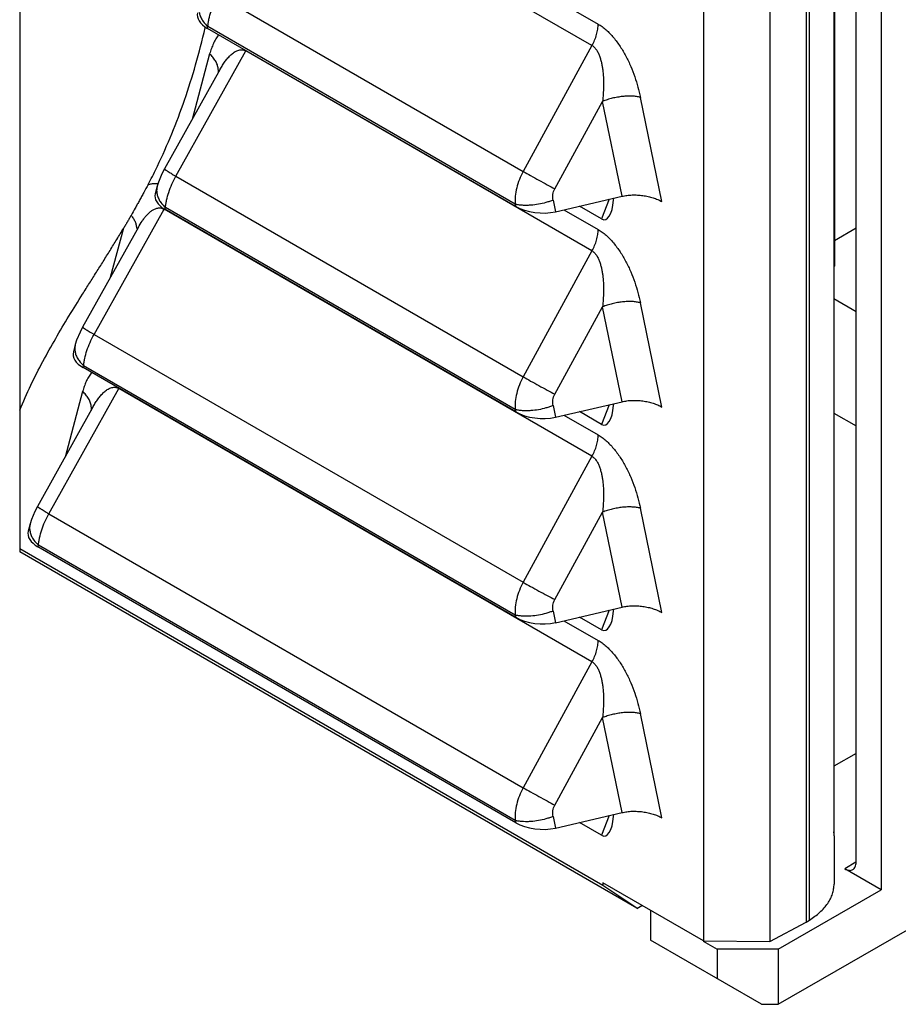
# Model space of a CAD drawing. Units: inches. Extents: x 0 to 22, y 0 to 17.
# Drawn here: x 16.2 to 17.3, y 8.2 to 9.4 of the extents above; entities that cross this region are included whole.
import ezdxf

# ---------------------------------------------------------------- set-up
doc = ezdxf.new("R2010")
doc.units = ezdxf.units.IN
doc.header["$LTSCALE"] = 1.21
doc.header["$MEASUREMENT"] = 0
doc.layers.get('0').update_dxf_attribs({"linetype": 'CONTINUOUS'})

msp = doc.modelspace()

# ---------------------------------------------------------------- linework, layer by layer
at = {"color": 7, "linetype": 'Continuous'}
for p, q in [((16.168, 12.2029), (16.168, 8.7767)), ((17.2469, 11.7694), (17.2469, 8.3539)), ((17.153, 11.7274), (17.153, 8.3133)), ((17.1571, 8.3158), (17.1571, 11.7251)), ((17.0243, 11.7033), (17.0243, 8.2897)), ((17.1076, 11.7041), (17.1076, 8.2889)), ((17.1875, 11.698), (17.1875, 8.4267)), ((17.2155, 8.3881), (17.2155, 10.8906)), ((16.8848, 9.4109), (16.5043, 9.6306)), ((17.1884, 9.6167), (17.1884, 9.1346)), ((16.4167, 9.4737), (16.7986, 9.2532)), ((16.8497, 9.4623), (16.8925, 9.4376)), ((16.4003, 9.4329), (16.4006, 9.4342)), ((16.4031, 9.4322), (16.4036, 9.4345)), ((16.7893, 9.2093), (16.4031, 9.4322)), ((16.7887, 9.2122), (16.4036, 9.4345)), ((16.8848, 9.4109), (16.7986, 9.2532)), ((16.3636, 9.2471), (16.4513, 9.404)), ((16.4059, 9.4002), (16.384, 9.3182)), ((16.8848, 9.1537), (16.4513, 9.404)), ((16.4192, 9.3813), (16.3493, 9.2562)), ((16.4192, 9.3813), (16.4192, 9.3813)), ((16.9722, 9.2154), (16.9455, 9.3459)), ((16.8383, 9.2315), (16.8981, 9.3409)), ((16.9224, 9.222), (16.8981, 9.3409)), ((16.3636, 9.2471), (16.7986, 8.996)), ((16.3289, 9.2366), (16.3302, 9.2391)), ((16.3403, 9.2346), (16.3378, 9.2253)), ((16.338, 9.2382), (16.3411, 9.238)), ((16.839, 9.2026), (16.9224, 9.222)), ((16.7887, 9.2122), (16.7893, 9.2093)), ((16.836, 9.2172), (16.839, 9.2026)), ((16.8968, 9.1936), (16.8691, 9.2096)), ((16.9063, 9.2183), (16.8968, 9.1936)), ((16.9119, 9.2172), (16.912, 9.2196)), ((16.2611, 9.0491), (16.3488, 9.206)), ((16.8848, 8.8965), (16.3488, 9.206)), ((16.35, 9.2057), (16.3506, 9.2079)), ((16.7893, 8.9521), (16.35, 9.2057)), ((16.7887, 8.955), (16.3506, 9.2079)), ((16.8497, 9.2051), (16.8925, 9.1804)), ((16.3167, 9.1833), (16.2468, 9.0582)), ((16.2981, 9.1821), (16.2814, 9.1202)), ((16.3167, 9.1833), (16.3167, 9.1833)), ((17.1884, 9.1667), (17.2155, 9.1824)), ((16.8848, 9.1537), (16.7986, 8.996)), ((17.1884, 9.1346), (17.1875, 9.134)), ((16.9722, 8.9582), (16.9455, 9.0887)), ((17.2155, 9.0774), (17.1875, 9.0936)), ((16.8383, 8.9743), (16.8981, 9.0837)), ((16.9224, 8.9648), (16.8981, 9.0837)), ((16.2611, 9.0491), (16.7986, 8.7388)), ((16.2377, 9.0366), (16.2353, 9.0273)), ((16.2475, 9.0077), (16.2481, 9.0099)), ((16.7893, 8.6949), (16.2475, 9.0077)), ((16.7887, 8.6978), (16.2481, 9.0099)), ((16.2045, 8.8246), (16.2922, 8.9815)), ((16.2468, 8.9777), (16.2249, 8.8956)), ((16.8848, 8.6393), (16.2922, 8.9815)), ((16.839, 8.9454), (16.9224, 8.9648)), ((16.9119, 8.96), (16.912, 8.9624)), ((16.2601, 8.9587), (16.1902, 8.8337)), ((16.2601, 8.9587), (16.2601, 8.9588)), ((16.7887, 8.955), (16.7893, 8.9521)), ((16.836, 8.96), (16.839, 8.9454)), ((16.8968, 8.9364), (16.8691, 8.9524)), ((16.9063, 8.9611), (16.8968, 8.9364)), ((17.1875, 8.9507), (17.2155, 8.9345)), ((16.8497, 8.9479), (16.8925, 8.9233)), ((16.8848, 8.8965), (16.7986, 8.7388)), ((16.8383, 8.7171), (16.8981, 8.8265)), ((16.9224, 8.7076), (16.8981, 8.8265)), ((16.9722, 8.701), (16.9455, 8.8315)), ((16.2045, 8.8246), (16.7986, 8.4816)), ((16.1812, 8.812), (16.1787, 8.8028)), ((16.8984, 8.3591), (16.168, 8.7807)), ((16.1909, 8.7831), (16.1915, 8.7853)), ((16.7893, 8.4377), (16.1909, 8.7831)), ((16.7887, 8.4406), (16.1915, 8.7853)), ((16.9408, 8.3306), (16.168, 8.7767)), ((16.836, 8.7028), (16.839, 8.6882)), ((16.839, 8.6882), (16.9224, 8.7076)), ((16.9063, 8.7039), (16.8968, 8.6792)), ((16.9119, 8.7028), (16.912, 8.7052)), ((16.7887, 8.6978), (16.7893, 8.6949)), ((16.8497, 8.6907), (16.8925, 8.6661)), ((16.8968, 8.6792), (16.8691, 8.6952)), ((16.8848, 8.6393), (16.7986, 8.4816)), ((17.118, 8.2104), (17.8454, 8.6304)), ((16.8383, 8.4599), (16.8981, 8.5693)), ((16.9224, 8.4504), (16.8981, 8.5693)), ((16.9722, 8.4438), (16.9455, 8.5743)), ((17.2155, 8.5246), (17.1875, 8.5084)), ((16.836, 8.4456), (16.839, 8.431)), ((16.839, 8.431), (16.9224, 8.4504)), ((16.9063, 8.4467), (16.8968, 8.422)), ((16.9119, 8.4456), (16.912, 8.448)), ((16.7887, 8.4406), (16.7893, 8.4377)), ((16.8968, 8.422), (16.8691, 8.438)), ((17.1879, 8.4231), (17.1875, 8.4263)), ((17.1878, 8.4217), (17.1879, 8.4214)), ((17.188, 8.422), (17.1879, 8.4231)), ((17.1879, 8.4214), (17.188, 8.422)), ((17.188, 8.4214), (17.188, 8.361)), ((17.2154, 8.3883), (17.2016, 8.38)), ((17.2469, 8.3539), (17.2016, 8.38)), ((17.0243, 8.2897), (16.8984, 8.3624)), ((16.8984, 8.3624), (16.8984, 8.3591)), ((16.9408, 8.3306), (16.8984, 8.3591)), ((17.118, 8.2795), (17.2469, 8.3539)), ((16.9408, 8.3305), (16.9474, 8.3341)), ((16.9581, 8.3278), (16.9581, 8.2908)), ((17.1076, 8.2889), (17.153, 8.3133)), ((17.153, 8.3133), (17.1571, 8.3158)), ((17.0973, 8.2104), (16.9581, 8.2908)), ((17.0242, 8.2896), (17.0416, 8.2795)), ((17.0243, 8.2897), (17.1076, 8.2889)), ((17.118, 8.2795), (17.0416, 8.2795)), ((17.0416, 8.2795), (17.0416, 8.2426)), ((17.118, 8.2795), (17.118, 8.2104)), ((17.0973, 8.2104), (17.118, 8.2104))]:
    msp.add_line(p, q, dxfattribs=at)
for points in [[(16.3493, 9.2562), (16.3462, 9.2501), (16.3419, 9.2398), (16.3403, 9.2345)], [(16.2468, 9.0582), (16.2436, 9.0521), (16.2393, 9.0418), (16.2377, 9.0365)], [(16.1902, 8.8337), (16.1871, 8.8276), (16.1828, 8.8172), (16.1812, 8.812)]]:
    msp.add_lwpolyline(points, dxfattribs=at)
for centre, radius, start, end in [((15.6366, 9.597), 0.7805, 332.7079, 334.4151), ((16.7979, 9.2467), 0.0357, 255.015, 256.4413), ((16.2916, 8.9745), 0.043, 140.8139, 142.5733), ((16.7979, 8.9895), 0.0357, 255.015, 256.4413), ((16.7979, 8.7323), 0.0357, 255.015, 256.4413), ((16.7979, 8.4751), 0.0357, 255.015, 256.4413)]:
    msp.add_arc(centre, radius, start, end, dxfattribs=at)
for centre, major_axis, ratio, start_param, end_param in [((16.4307, 9.4461), (0.0402, -0.0039), 0.534946, 3.053223, 4.008223), ((16.3776, 9.2195), (0.0402, -0.0039), 0.534946, 3.053223, 4.008223), ((16.8182, 9.2224), (0.0411, -0.0038), 0.511471, -2.302925, -0.993928), ((16.8979, 9.2295), (-0.0024, 0.0368), 0.380264, -3.390506, -1.93676), ((16.2751, 9.0215), (0.0402, -0.0039), 0.534946, 3.053223, 4.008223), ((16.8182, 8.9652), (0.0411, -0.0038), 0.511471, -2.302925, -0.993928), ((16.8979, 8.9723), (-0.0024, 0.0368), 0.380264, -3.390506, -1.93676), ((16.2185, 8.797), (0.0402, -0.0039), 0.534946, 3.053223, 4.008223), ((16.8182, 8.708), (0.0411, -0.0038), 0.511471, -2.302925, -0.993928), ((16.8979, 8.7151), (-0.0024, 0.0368), 0.380264, -3.390506, -1.93676), ((16.8979, 8.4579), (-0.0024, 0.0368), 0.380264, -3.390506, -1.93676), ((16.8182, 8.4508), (0.0411, -0.0038), 0.511471, -2.302925, -0.993928)]:
    msp.add_ellipse(centre, major_axis=major_axis, ratio=ratio, start_param=start_param, end_param=end_param, dxfattribs=at)
for points, knots in [([(16.4036, 9.4345), (16.4038, 9.436), (16.4041, 9.4391), (16.4053, 9.4455), (16.4076, 9.4538), (16.4115, 9.4638), (16.4148, 9.4704), (16.4167, 9.4737)], [0, 0, 0, 0, 0.108913, 0.223961, 0.469326, 0.730365, 1, 1, 1, 1]), ([(16.3929, 9.4526), (16.3931, 9.451), (16.394, 9.4477), (16.3955, 9.4446), (16.3964, 9.4431)], [0, 0, 0, 0, 0.486268, 1, 1, 1, 1]), ([(16.3964, 9.4431), (16.3968, 9.4423), (16.3989, 9.4392), (16.4015, 9.4364), (16.4036, 9.4345)], [0, 0, 0, 0, 0.240539, 1, 1, 1, 1]), ([(16.3405, 9.2599), (16.3469, 9.2732), (16.359, 9.3004), (16.375, 9.3428), (16.3889, 9.3871), (16.3967, 9.4174), (16.4003, 9.4329)], [0, 0, 0, 0, 0.240649, 0.487241, 0.740227, 1, 1, 1, 1]), ([(16.8848, 9.4109), (16.886, 9.4131), (16.8882, 9.4175), (16.8906, 9.4243), (16.8921, 9.4311), (16.8925, 9.4355), (16.8925, 9.4376)], [0, 0, 0, 0, 0.266216, 0.525306, 0.77146, 1, 1, 1, 1]), ([(16.8925, 9.4376), (16.8942, 9.4367), (16.8976, 9.4344), (16.9026, 9.4304), (16.9073, 9.4259), (16.9134, 9.4191), (16.9204, 9.4096), (16.9275, 9.3975), (16.9335, 9.3848), (16.9385, 9.3718), (16.9425, 9.3589), (16.9446, 9.3502), (16.9455, 9.3459)], [0, 0, 0, 0, 0.05509, 0.113263, 0.174007, 0.236718, 0.365645, 0.496315, 0.626251, 0.754006, 0.878756, 1, 1, 1, 1]), ([(16.4173, 9.4242), (16.416, 9.4226), (16.4142, 9.42), (16.4121, 9.4162), (16.4101, 9.4122), (16.408, 9.4069), (16.4066, 9.4025), (16.4059, 9.4002)], [0, 0, 0, 0, 0.235162, 0.356481, 0.480436, 0.735935, 1, 1, 1, 1]), ([(16.4192, 9.3813), (16.4202, 9.383), (16.4221, 9.3863), (16.4253, 9.391), (16.4288, 9.3954), (16.4325, 9.3993), (16.436, 9.4021), (16.439, 9.4038), (16.4413, 9.4048), (16.4437, 9.4054), (16.4463, 9.4056), (16.4489, 9.4052), (16.4505, 9.4044), (16.4513, 9.404)], [0, 0, 0, 0, 0.134454, 0.266465, 0.395581, 0.521281, 0.643022, 0.702412, 0.76095, 0.81895, 0.877239, 0.937092, 1, 1, 1, 1]), ([(16.8848, 9.4109), (16.8854, 9.4106), (16.8865, 9.4098), (16.888, 9.4084), (16.8894, 9.4067), (16.8912, 9.4043), (16.8926, 9.4016), (16.8938, 9.3988), (16.8949, 9.3958), (16.896, 9.3921), (16.8971, 9.3874), (16.8979, 9.3828), (16.8987, 9.3765), (16.8992, 9.3687), (16.8993, 9.3593), (16.8989, 9.3501), (16.8984, 9.3439), (16.8981, 9.3409)], [0, 0, 0, 0, 0.026858, 0.054923, 0.084057, 0.114068, 0.175912, 0.207466, 0.239263, 0.303268, 0.367515, 0.431771, 0.495903, 0.623523, 0.750126, 0.875631, 1, 1, 1, 1]), ([(16.4168, 9.3818), (16.4165, 9.3835), (16.4157, 9.3868), (16.4134, 9.3916), (16.4101, 9.3962), (16.4074, 9.3989), (16.4059, 9.4002)], [0, 0, 0, 0, 0.229326, 0.471734, 0.72903, 1, 1, 1, 1]), ([(16.4168, 9.3762), (16.4169, 9.3767), (16.417, 9.3785), (16.417, 9.3804), (16.4168, 9.3818)], [0, 0, 0, 0, 0.247267, 1, 1, 1, 1]), ([(16.9455, 9.3459), (16.9439, 9.3463), (16.9405, 9.347), (16.9351, 9.3475), (16.9291, 9.3475), (16.9229, 9.3471), (16.9166, 9.3461), (16.9102, 9.3448), (16.904, 9.3431), (16.9, 9.3416), (16.8981, 9.3409)], [0, 0, 0, 0, 0.101842, 0.215368, 0.338275, 0.468071, 0.602101, 0.737508, 0.871281, 1, 1, 1, 1]), ([(16.3493, 9.2562), (16.3493, 9.2562), (16.3493, 9.2562), (16.3494, 9.2561), (16.3494, 9.256), (16.3496, 9.2559), (16.3498, 9.2557), (16.3502, 9.2554), (16.3507, 9.255), (16.3514, 9.2546), (16.3521, 9.2541), (16.3534, 9.2533), (16.3552, 9.2522), (16.3577, 9.2507), (16.3605, 9.249), (16.3626, 9.2478), (16.3636, 9.2471)], [0, 0, 0, 0, 0.002328, 0.006102, 0.011756, 0.019401, 0.040763, 0.070241, 0.107776, 0.153279, 0.206624, 0.267612, 0.41166, 0.58366, 0.780927, 1, 1, 1, 1]), ([(16.3506, 9.2079), (16.3507, 9.2094), (16.3511, 9.2125), (16.3523, 9.2189), (16.3546, 9.2272), (16.3585, 9.2373), (16.3618, 9.2439), (16.3636, 9.2471)], [0, 0, 0, 0, 0.108913, 0.223961, 0.469326, 0.730365, 1, 1, 1, 1]), ([(16.7986, 9.2532), (16.7968, 9.2499), (16.7936, 9.2432), (16.7903, 9.2327), (16.7885, 9.2224), (16.7884, 9.2155), (16.7887, 9.2122)], [0, 0, 0, 0, 0.263066, 0.520318, 0.767124, 1, 1, 1, 1]), ([(16.7986, 9.2532), (16.8017, 9.2514), (16.8083, 9.2478), (16.8183, 9.2422), (16.8284, 9.2367), (16.8351, 9.2332), (16.8383, 9.2315)], [0, 0, 0, 0, 0.23658, 0.497708, 0.760038, 1, 1, 1, 1]), ([(16.3289, 9.2366), (16.3271, 9.2333), (16.3244, 9.2283), (16.3207, 9.2217), (16.318, 9.2168), (16.3153, 9.212), (16.3118, 9.2058), (16.3092, 9.2012), (16.3075, 9.1981)], [0, 0, 0, 0, 0.256978, 0.386733, 0.514582, 0.639854, 0.762077, 1, 1, 1, 1]), ([(16.3289, 9.2366), (16.3303, 9.2371), (16.3333, 9.2379), (16.3364, 9.2382), (16.338, 9.2382)], [0, 0, 0, 0, 0.490457, 1, 1, 1, 1]), ([(16.3403, 9.2345), (16.3399, 9.2332), (16.3394, 9.2303), (16.3396, 9.2274), (16.3398, 9.226)], [0, 0, 0, 0, 0.494774, 1, 1, 1, 1]), ([(16.3398, 9.226), (16.3401, 9.2244), (16.341, 9.2211), (16.3424, 9.218), (16.3433, 9.2165)], [0, 0, 0, 0, 0.486268, 1, 1, 1, 1]), ([(16.836, 9.2172), (16.8355, 9.2195), (16.8355, 9.2246), (16.8371, 9.2293), (16.8383, 9.2315)], [0, 0, 0, 0, 0.487971, 1, 1, 1, 1]), ([(16.9224, 9.222), (16.9245, 9.2225), (16.9287, 9.2233), (16.9352, 9.2238), (16.9418, 9.2237), (16.9485, 9.2231), (16.9551, 9.2219), (16.9613, 9.2203), (16.967, 9.2181), (16.9705, 9.2164), (16.9722, 9.2154)], [0, 0, 0, 0, 0.122087, 0.249847, 0.380763, 0.512554, 0.642631, 0.768521, 0.888235, 1, 1, 1, 1]), ([(16.3433, 9.2165), (16.3438, 9.2158), (16.3459, 9.2126), (16.3485, 9.2098), (16.3506, 9.2079)], [0, 0, 0, 0, 0.240539, 1, 1, 1, 1]), ([(16.7992, 9.2107), (16.7975, 9.2108), (16.7942, 9.211), (16.791, 9.2116), (16.7895, 9.212)], [0, 0, 0, 0, 0.524289, 1, 1, 1, 1]), ([(16.836, 9.2172), (16.8346, 9.2166), (16.8317, 9.2156), (16.8256, 9.2137), (16.8178, 9.2119), (16.8099, 9.2109), (16.8037, 9.2106), (16.8007, 9.2106), (16.7992, 9.2107)], [0, 0, 0, 0, 0.122184, 0.248577, 0.50662, 0.761016, 0.88315, 1, 1, 1, 1]), ([(16.3075, 9.1981), (16.3072, 9.1975), (16.3064, 9.1961), (16.3053, 9.1941), (16.3041, 9.1921), (16.303, 9.1901), (16.3018, 9.1881), (16.3006, 9.1861), (16.2993, 9.1841), (16.2985, 9.1828), (16.2981, 9.1821)], [0, 0, 0, 0, 0.123282, 0.247139, 0.371745, 0.497059, 0.622571, 0.747818, 0.873269, 1, 1, 1, 1]), ([(16.3075, 9.1981), (16.3086, 9.1969), (16.3104, 9.1943), (16.3126, 9.1902), (16.314, 9.186), (16.3144, 9.1832), (16.3144, 9.1817)], [0, 0, 0, 0, 0.268959, 0.523328, 0.766286, 1, 1, 1, 1]), ([(16.3167, 9.1833), (16.3182, 9.1859), (16.3205, 9.1897), (16.3239, 9.1945), (16.3267, 9.1978), (16.3296, 9.2009), (16.3327, 9.2035), (16.3361, 9.2057), (16.3385, 9.2067), (16.3398, 9.2071)], [0, 0, 0, 0, 0.264476, 0.393805, 0.520778, 0.645093, 0.766437, 0.884587, 1, 1, 1, 1]), ([(16.3398, 9.2071), (16.3405, 9.2073), (16.342, 9.2075), (16.3443, 9.2075), (16.3466, 9.207), (16.3481, 9.2064), (16.3488, 9.206)], [0, 0, 0, 0, 0.241678, 0.485825, 0.736935, 1, 1, 1, 1]), ([(16.168, 8.9544), (16.1724, 8.9649), (16.1816, 8.9854), (16.1968, 9.0152), (16.2129, 9.044), (16.2296, 9.072), (16.2439, 9.095), (16.2554, 9.1132), (16.2641, 9.1269), (16.2727, 9.1405), (16.2812, 9.1543), (16.2897, 9.1681), (16.2953, 9.1774), (16.2981, 9.1821)], [0, 0, 0, 0, 0.129556, 0.256748, 0.382175, 0.506375, 0.629809, 0.691368, 0.7529, 0.814483, 0.876185, 0.938025, 1, 1, 1, 1]), ([(16.8848, 9.1537), (16.886, 9.1559), (16.8882, 9.1603), (16.8906, 9.1671), (16.8921, 9.1739), (16.8925, 9.1783), (16.8925, 9.1804)], [0, 0, 0, 0, 0.266216, 0.525306, 0.77146, 1, 1, 1, 1]), ([(16.8925, 9.1804), (16.8942, 9.1795), (16.8976, 9.1772), (16.9026, 9.1732), (16.9073, 9.1687), (16.9134, 9.1619), (16.9204, 9.1524), (16.9275, 9.1403), (16.9335, 9.1276), (16.9385, 9.1146), (16.9425, 9.1017), (16.9446, 9.093), (16.9455, 9.0887)], [0, 0, 0, 0, 0.05509, 0.113263, 0.174007, 0.236718, 0.365645, 0.496315, 0.626251, 0.754006, 0.878756, 1, 1, 1, 1]), ([(16.8848, 9.1537), (16.8854, 9.1534), (16.8865, 9.1526), (16.888, 9.1512), (16.8894, 9.1495), (16.8912, 9.1471), (16.8926, 9.1444), (16.8938, 9.1416), (16.8949, 9.1386), (16.896, 9.1349), (16.8971, 9.1302), (16.8979, 9.1256), (16.8987, 9.1193), (16.8992, 9.1115), (16.8993, 9.1021), (16.8989, 9.0929), (16.8984, 9.0867), (16.8981, 9.0837)], [0, 0, 0, 0, 0.026858, 0.054923, 0.084057, 0.114068, 0.175912, 0.207466, 0.239263, 0.303268, 0.367515, 0.431771, 0.495903, 0.623523, 0.750126, 0.875631, 1, 1, 1, 1]), ([(16.9455, 9.0887), (16.9439, 9.0891), (16.9405, 9.0898), (16.9351, 9.0903), (16.9291, 9.0903), (16.9229, 9.0899), (16.9166, 9.089), (16.9102, 9.0876), (16.904, 9.0859), (16.9, 9.0844), (16.8981, 9.0837)], [0, 0, 0, 0, 0.101842, 0.215368, 0.338275, 0.468071, 0.602101, 0.737508, 0.871281, 1, 1, 1, 1]), ([(16.2468, 9.0582), (16.2468, 9.0582), (16.2468, 9.0582), (16.2468, 9.0581), (16.2469, 9.058), (16.247, 9.0579), (16.2473, 9.0577), (16.2477, 9.0574), (16.2482, 9.057), (16.2489, 9.0566), (16.2496, 9.0561), (16.2508, 9.0553), (16.2527, 9.0542), (16.2551, 9.0527), (16.258, 9.051), (16.26, 9.0498), (16.2611, 9.0491)], [0, 0, 0, 0, 0.002328, 0.006102, 0.011756, 0.019401, 0.040763, 0.070241, 0.107776, 0.153279, 0.206624, 0.267612, 0.41166, 0.58366, 0.780927, 1, 1, 1, 1]), ([(16.2481, 9.0099), (16.2482, 9.0114), (16.2486, 9.0145), (16.2498, 9.0209), (16.2521, 9.0292), (16.256, 9.0393), (16.2593, 9.0459), (16.2611, 9.0491)], [0, 0, 0, 0, 0.108913, 0.223961, 0.469326, 0.730365, 1, 1, 1, 1]), ([(16.2377, 9.0365), (16.2374, 9.0352), (16.2369, 9.0323), (16.2371, 9.0294), (16.2373, 9.028)], [0, 0, 0, 0, 0.494774, 1, 1, 1, 1]), ([(16.2373, 9.028), (16.2375, 9.0264), (16.2384, 9.0231), (16.2399, 9.02), (16.2408, 9.0185)], [0, 0, 0, 0, 0.486268, 1, 1, 1, 1]), ([(16.2408, 9.0185), (16.2413, 9.0178), (16.2433, 9.0146), (16.2459, 9.0118), (16.2481, 9.0099)], [0, 0, 0, 0, 0.240539, 1, 1, 1, 1]), ([(16.2574, 9.0006), (16.2562, 8.999), (16.2539, 8.9956), (16.2511, 8.99), (16.2488, 8.984), (16.2475, 8.9798), (16.2468, 8.9777)], [0, 0, 0, 0, 0.235968, 0.481553, 0.736801, 1, 1, 1, 1]), ([(16.7986, 8.996), (16.7968, 8.9927), (16.7936, 8.986), (16.7903, 8.9755), (16.7885, 8.9652), (16.7884, 8.9583), (16.7887, 8.955)], [0, 0, 0, 0, 0.263066, 0.520318, 0.767124, 1, 1, 1, 1]), ([(16.7986, 8.996), (16.8017, 8.9942), (16.8083, 8.9906), (16.8183, 8.985), (16.8284, 8.9795), (16.8351, 8.976), (16.8383, 8.9743)], [0, 0, 0, 0, 0.23658, 0.497708, 0.760038, 1, 1, 1, 1]), ([(16.2577, 8.9593), (16.2574, 8.9609), (16.2566, 8.9643), (16.2543, 8.9691), (16.251, 8.9736), (16.2483, 8.9764), (16.2468, 8.9777)], [0, 0, 0, 0, 0.229326, 0.471734, 0.72903, 1, 1, 1, 1]), ([(16.2601, 8.9588), (16.2611, 8.9604), (16.263, 8.9637), (16.2662, 8.9685), (16.2697, 8.9728), (16.2734, 8.9768), (16.2769, 8.9795), (16.2799, 8.9813), (16.2822, 8.9823), (16.2846, 8.9829), (16.2872, 8.983), (16.2898, 8.9826), (16.2914, 8.9819), (16.2922, 8.9814)], [0, 0, 0, 0, 0.134454, 0.266465, 0.395581, 0.521281, 0.643022, 0.702412, 0.76095, 0.818949, 0.877239, 0.937092, 1, 1, 1, 1]), ([(16.836, 8.96), (16.8355, 8.9623), (16.8355, 8.9674), (16.8371, 8.9721), (16.8383, 8.9743)], [0, 0, 0, 0, 0.487971, 1, 1, 1, 1]), ([(16.9224, 8.9648), (16.9245, 8.9653), (16.9287, 8.9661), (16.9352, 8.9666), (16.9418, 8.9665), (16.9485, 8.9659), (16.9551, 8.9647), (16.9613, 8.9631), (16.967, 8.9609), (16.9705, 8.9592), (16.9722, 8.9582)], [0, 0, 0, 0, 0.122087, 0.249847, 0.380763, 0.512554, 0.642631, 0.768521, 0.888235, 1, 1, 1, 1]), ([(16.2577, 8.9537), (16.2578, 8.9541), (16.2579, 8.956), (16.2579, 8.9579), (16.2577, 8.9593)], [0, 0, 0, 0, 0.247267, 1, 1, 1, 1]), ([(16.7992, 8.9535), (16.7975, 8.9536), (16.7942, 8.9538), (16.791, 8.9544), (16.7895, 8.9548)], [0, 0, 0, 0, 0.524289, 1, 1, 1, 1]), ([(16.836, 8.96), (16.8346, 8.9594), (16.8317, 8.9584), (16.8256, 8.9565), (16.8178, 8.9547), (16.8099, 8.9537), (16.8037, 8.9534), (16.8007, 8.9534), (16.7992, 8.9535)], [0, 0, 0, 0, 0.122184, 0.248577, 0.50662, 0.761016, 0.88315, 1, 1, 1, 1]), ([(16.8848, 8.8965), (16.886, 8.8987), (16.8882, 8.9031), (16.8906, 8.9099), (16.8921, 8.9167), (16.8925, 8.9211), (16.8925, 8.9233)], [0, 0, 0, 0, 0.266216, 0.525306, 0.77146, 1, 1, 1, 1]), ([(16.8925, 8.9233), (16.8942, 8.9223), (16.8976, 8.92), (16.9026, 8.916), (16.9073, 8.9115), (16.9134, 8.9047), (16.9204, 8.8952), (16.9275, 8.8831), (16.9335, 8.8704), (16.9385, 8.8574), (16.9425, 8.8445), (16.9446, 8.8358), (16.9455, 8.8315)], [0, 0, 0, 0, 0.05509, 0.113263, 0.174007, 0.236718, 0.365645, 0.496315, 0.626251, 0.754006, 0.878756, 1, 1, 1, 1]), ([(16.8848, 8.8965), (16.8854, 8.8962), (16.8865, 8.8954), (16.888, 8.894), (16.8894, 8.8923), (16.8912, 8.8899), (16.8926, 8.8872), (16.8938, 8.8844), (16.8949, 8.8814), (16.896, 8.8777), (16.8971, 8.873), (16.8979, 8.8684), (16.8987, 8.8621), (16.8992, 8.8543), (16.8993, 8.8449), (16.8989, 8.8357), (16.8984, 8.8295), (16.8981, 8.8265)], [0, 0, 0, 0, 0.026858, 0.054923, 0.084057, 0.114068, 0.175912, 0.207466, 0.239263, 0.303268, 0.367515, 0.431771, 0.495903, 0.623523, 0.750126, 0.875631, 1, 1, 1, 1]), ([(16.1902, 8.8337), (16.1902, 8.8337), (16.1902, 8.8336), (16.1903, 8.8336), (16.1903, 8.8335), (16.1905, 8.8334), (16.1907, 8.8332), (16.1911, 8.8329), (16.1916, 8.8325), (16.1923, 8.8321), (16.193, 8.8316), (16.1943, 8.8308), (16.1961, 8.8296), (16.1986, 8.8281), (16.2014, 8.8264), (16.2035, 8.8252), (16.2045, 8.8246)], [0, 0, 0, 0, 0.002328, 0.006102, 0.011756, 0.019401, 0.040763, 0.070241, 0.107776, 0.153279, 0.206624, 0.267612, 0.41166, 0.58366, 0.780927, 1, 1, 1, 1]), ([(16.9455, 8.8315), (16.9439, 8.8319), (16.9405, 8.8326), (16.9351, 8.8331), (16.9291, 8.8331), (16.9229, 8.8327), (16.9166, 8.8318), (16.9102, 8.8304), (16.904, 8.8287), (16.9, 8.8273), (16.8981, 8.8265)], [0, 0, 0, 0, 0.101842, 0.215368, 0.338275, 0.468071, 0.602101, 0.737508, 0.871281, 1, 1, 1, 1]), ([(16.1915, 8.7853), (16.1916, 8.7869), (16.192, 8.7899), (16.1932, 8.7963), (16.1955, 8.8047), (16.1994, 8.8147), (16.2027, 8.8213), (16.2045, 8.8246)], [0, 0, 0, 0, 0.108913, 0.223961, 0.469326, 0.730365, 1, 1, 1, 1]), ([(16.1812, 8.812), (16.1808, 8.8106), (16.1803, 8.8078), (16.1805, 8.8049), (16.1807, 8.8035)], [0, 0, 0, 0, 0.494774, 1, 1, 1, 1]), ([(16.1807, 8.8035), (16.181, 8.8018), (16.1819, 8.7985), (16.1833, 8.7955), (16.1842, 8.794)], [0, 0, 0, 0, 0.486268, 1, 1, 1, 1]), ([(16.1842, 8.794), (16.1847, 8.7932), (16.1868, 8.7901), (16.1894, 8.7872), (16.1915, 8.7853)], [0, 0, 0, 0, 0.240539, 1, 1, 1, 1]), ([(16.7986, 8.7388), (16.7968, 8.7355), (16.7936, 8.7288), (16.7903, 8.7183), (16.7885, 8.708), (16.7884, 8.7011), (16.7887, 8.6978)], [0, 0, 0, 0, 0.263066, 0.520318, 0.767124, 1, 1, 1, 1]), ([(16.7986, 8.7388), (16.8017, 8.737), (16.8083, 8.7334), (16.8183, 8.7278), (16.8284, 8.7223), (16.8351, 8.7188), (16.8383, 8.7171)], [0, 0, 0, 0, 0.23658, 0.497708, 0.760038, 1, 1, 1, 1]), ([(16.836, 8.7028), (16.8355, 8.7052), (16.8355, 8.7102), (16.8371, 8.7149), (16.8383, 8.7171)], [0, 0, 0, 0, 0.487971, 1, 1, 1, 1]), ([(16.836, 8.7028), (16.8346, 8.7022), (16.8317, 8.7012), (16.8256, 8.6993), (16.8178, 8.6975), (16.8099, 8.6965), (16.8037, 8.6962), (16.8007, 8.6962), (16.7992, 8.6963)], [0, 0, 0, 0, 0.122184, 0.248577, 0.50662, 0.761016, 0.88315, 1, 1, 1, 1]), ([(16.9224, 8.7076), (16.9245, 8.7081), (16.9287, 8.7089), (16.9352, 8.7094), (16.9418, 8.7093), (16.9485, 8.7087), (16.9551, 8.7075), (16.9613, 8.7059), (16.967, 8.7037), (16.9705, 8.702), (16.9722, 8.701)], [0, 0, 0, 0, 0.122087, 0.249847, 0.380763, 0.512554, 0.642631, 0.768521, 0.888235, 1, 1, 1, 1]), ([(16.7992, 8.6963), (16.7975, 8.6964), (16.7942, 8.6966), (16.791, 8.6972), (16.7895, 8.6976)], [0, 0, 0, 0, 0.524289, 1, 1, 1, 1]), ([(16.8848, 8.6393), (16.886, 8.6415), (16.8882, 8.6459), (16.8906, 8.6527), (16.8921, 8.6595), (16.8925, 8.6639), (16.8925, 8.6661)], [0, 0, 0, 0, 0.266216, 0.525306, 0.77146, 1, 1, 1, 1]), ([(16.8925, 8.6661), (16.8942, 8.6651), (16.8976, 8.6628), (16.9026, 8.6588), (16.9073, 8.6543), (16.9134, 8.6475), (16.9204, 8.6381), (16.9275, 8.6259), (16.9335, 8.6132), (16.9385, 8.6002), (16.9425, 8.5873), (16.9446, 8.5786), (16.9455, 8.5743)], [0, 0, 0, 0, 0.05509, 0.113263, 0.174007, 0.236718, 0.365645, 0.496315, 0.626251, 0.754006, 0.878756, 1, 1, 1, 1]), ([(16.8848, 8.6393), (16.8854, 8.639), (16.8865, 8.6382), (16.888, 8.6368), (16.8894, 8.6352), (16.8912, 8.6327), (16.8926, 8.63), (16.8938, 8.6272), (16.8949, 8.6242), (16.896, 8.6205), (16.8971, 8.6158), (16.8979, 8.6112), (16.8987, 8.6049), (16.8992, 8.5971), (16.8993, 8.5877), (16.8989, 8.5785), (16.8984, 8.5723), (16.8981, 8.5693)], [0, 0, 0, 0, 0.026858, 0.054923, 0.084057, 0.114068, 0.175912, 0.207466, 0.239263, 0.303268, 0.367515, 0.431771, 0.495903, 0.623523, 0.750126, 0.875631, 1, 1, 1, 1]), ([(16.9455, 8.5743), (16.9439, 8.5747), (16.9405, 8.5754), (16.9351, 8.5759), (16.9291, 8.5759), (16.9229, 8.5755), (16.9166, 8.5746), (16.9102, 8.5732), (16.904, 8.5715), (16.9, 8.5701), (16.8981, 8.5693)], [0, 0, 0, 0, 0.101842, 0.215368, 0.338275, 0.468071, 0.602101, 0.737508, 0.871281, 1, 1, 1, 1]), ([(16.7986, 8.4816), (16.7968, 8.4783), (16.7936, 8.4716), (16.7903, 8.4611), (16.7885, 8.4508), (16.7884, 8.4439), (16.7887, 8.4406)], [0, 0, 0, 0, 0.263066, 0.520318, 0.767124, 1, 1, 1, 1]), ([(16.7986, 8.4816), (16.8017, 8.4798), (16.8083, 8.4762), (16.8183, 8.4706), (16.8284, 8.4651), (16.8351, 8.4616), (16.8383, 8.4599)], [0, 0, 0, 0, 0.23658, 0.497708, 0.760038, 1, 1, 1, 1]), ([(16.836, 8.4456), (16.8355, 8.448), (16.8355, 8.453), (16.8371, 8.4577), (16.8383, 8.4599)], [0, 0, 0, 0, 0.487971, 1, 1, 1, 1]), ([(16.836, 8.4456), (16.8346, 8.445), (16.8317, 8.444), (16.8256, 8.4421), (16.8178, 8.4403), (16.8099, 8.4393), (16.8037, 8.439), (16.8007, 8.439), (16.7992, 8.4391)], [0, 0, 0, 0, 0.122184, 0.248577, 0.50662, 0.761016, 0.88315, 1, 1, 1, 1]), ([(16.9224, 8.4504), (16.9245, 8.4509), (16.9287, 8.4517), (16.9352, 8.4522), (16.9418, 8.4521), (16.9485, 8.4515), (16.9551, 8.4504), (16.9613, 8.4487), (16.967, 8.4466), (16.9705, 8.4448), (16.9722, 8.4438)], [0, 0, 0, 0, 0.122087, 0.249847, 0.380763, 0.512554, 0.642631, 0.768521, 0.888235, 1, 1, 1, 1]), ([(16.7992, 8.4391), (16.7975, 8.4392), (16.7942, 8.4394), (16.791, 8.44), (16.7895, 8.4404)], [0, 0, 0, 0, 0.524289, 1, 1, 1, 1]), ([(17.1875, 8.4267), (17.1875, 8.4261), (17.1875, 8.425), (17.1876, 8.4235), (17.1877, 8.4225), (17.1877, 8.4219), (17.1878, 8.4217)], [0, 0, 0, 0, 0.363917, 0.656847, 0.868332, 1, 1, 1, 1]), ([(17.2116, 8.3791), (17.2129, 8.3799), (17.2151, 8.3827), (17.2155, 8.3862), (17.2155, 8.3881)], [0, 0, 0, 0, 0.449503, 1, 1, 1, 1]), ([(17.2016, 8.38), (17.2033, 8.3791), (17.2066, 8.3777), (17.2102, 8.3783), (17.2116, 8.3791)], [0, 0, 0, 0, 0.551067, 1, 1, 1, 1]), ([(17.1571, 8.3158), (17.1595, 8.3173), (17.164, 8.3204), (17.1702, 8.3255), (17.1756, 8.3309), (17.18, 8.3366), (17.1836, 8.3425), (17.1861, 8.3486), (17.1876, 8.3548), (17.188, 8.359), (17.188, 8.361)], [0, 0, 0, 0, 0.147097, 0.287197, 0.420089, 0.545995, 0.665688, 0.780261, 0.891142, 1, 1, 1, 1])]:
    msp.add_open_spline(points, degree=3, knots=knots, dxfattribs=at)

doc.saveas('drawing.dxf')
